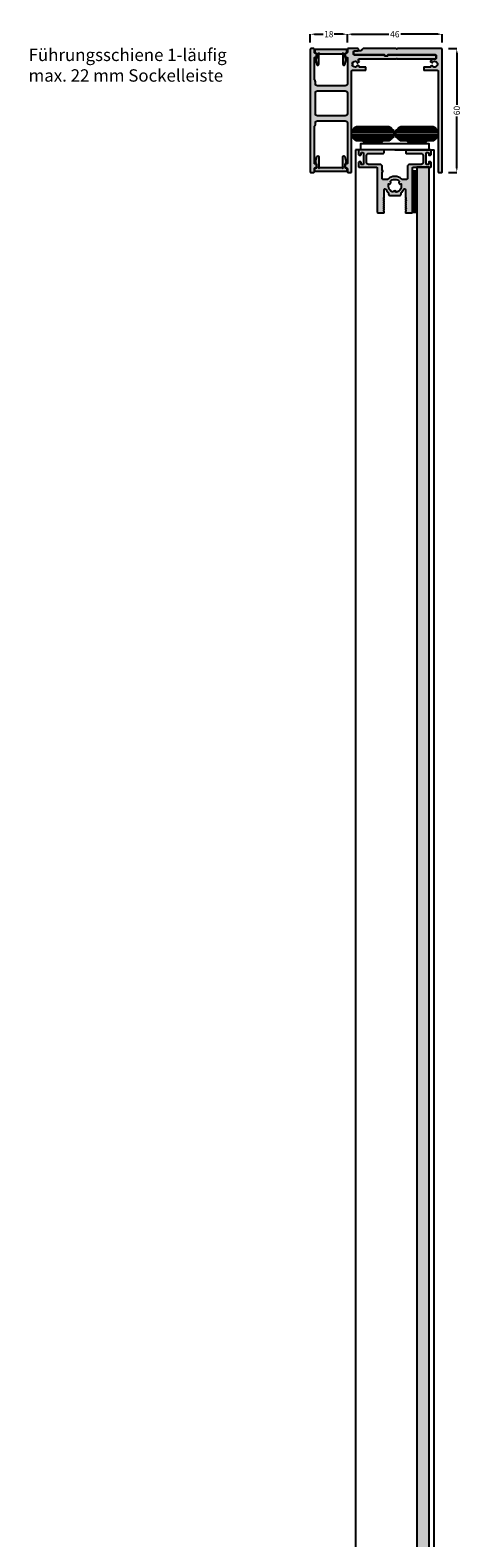
# Model space of a CAD drawing. Units: millimetres. Extents: x -23 to 5565, y 34 to 6699.
# Drawn here: x 5273 to 5482, y 2876 to 3607 of the extents above; entities that cross this region are included whole.
import ezdxf

# ---------------------------------------------------------------- set-up
doc = ezdxf.new("R2010")
doc.units = ezdxf.units.MM
for name, color, linetype in [('FEIN', 7, 'Continuous'), ('Maße', 7, 'Continuous'), ('Schrift', 7, 'Continuous')]:
    doc.layers.add(name, color=color, linetype=linetype)
doc.styles.get("Standard").update_dxf_attribs({"font": 'Simplex', "height": 10})
doc.styles.add('Standard_Dim1', font='Simplex')
doc.dimstyles.get("Standard").update_dxf_attribs({"dimtxt": 3, "dimasz": 2, "dimexe": 0, "dimexo": 3, "dimgap": 0.45, "dimtad": 0, "dimzin": 12, "dimdsep": 46, "dimtxsty": 'Standard_Dim1', "dimcen": 0.09, "dimclrd": 7, "dimclre": 7, "dimclrt": 7, "dimazin": 0, "dimtfac": 1, "dimtofl": 0, "dimtmove": 0, "dimatfit": 3, "dimfxl": 1, "dimtolj": 1, "dimtzin": 0, "dimarcsym": 0})
pattern_1 = [(0, (0, 0), (0, 1), [])]

# ---------------------------------------------------------------- blocks, each defined once
blk = doc.blocks.new('*D30')
at = {"layer": 'Defpoints', "color": 0}
for p in [(5473.11, 3597.54), (5473.11, 3537.54), (5480.11, 3537.54)]:
    blk.add_point(p, dxfattribs=at)
at = {"layer": 'Maße', "color": 7, "lineweight": -2}
for p, q in [((5476.11, 3597.54), (5480.11, 3597.54)), ((5480.11, 3595.54), (5480.11, 3570.35)), ((5480.11, 3539.54), (5480.11, 3564.73)), ((5476.11, 3537.54), (5480.11, 3537.54))]:
    blk.add_line(p, q, dxfattribs=at)
at = {"layer": 'Maße', "color": 7}
for points in [[(5480.45, 3595.54), (5479.78, 3595.54), (5480.11, 3597.54)], [(5479.78, 3539.54), (5480.45, 3539.54), (5480.11, 3537.54)]]:
    blk.add_solid(points, dxfattribs=at)
at = {"layer": 'Maße', "color": 7, "insert": (5480.11, 3567.54), "char_height": 3, "attachment_point": 5, "rotation": 90, "style": 'Standard_Dim1'}
blk.add_mtext('\\A1;60', dxfattribs=at)
blk = doc.blocks.new('*U31')
at = {"layer": 'FEIN', "linetype": 'Continuous', "true_color": 0xcccccc}
h = blk.add_hatch(color=254, dxfattribs=at)
h.paths.add_polyline_path([(793, -836.3), (793, -825.53, -0.414214), (793.2, -825.33), (793.7, -825.33, 0.227903), (793.93, -825.22, 0.17024), (794, -825.03), (794, -823.83, 0.414214), (793.5, -823.33, -0.414214), (793, -822.83), (793, -821.43, 0.414214), (792.7, -821.13), (791.3, -821.13, 0.414214), (791, -821.43), (791, -880.83, 0.414214), (791.3, -881.13), (792.7, -881.13, 0.414214), (793, -880.83), (793, -879.43, -0.414214), (793.5, -878.93, 0.414214), (794, -878.43), (794, -877.23, 0.414214), (793.7, -876.93), (793.2, -876.93, -0.414214), (793, -876.73), (793, -858.97, -0.267949), (793.25, -858.53, 0.267949), (793.5, -858.1), (793.5, -857.13, -0.414214), (794.5, -856.13), (808, -856.13, -0.414214), (809, -857.13), (809, -876.73, -0.414214), (808.8, -876.93), (808.3, -876.93, 0.414214), (808, -877.23), (808, -878.43, 0.414214), (808.5, -878.93, -0.414214), (809, -879.43), (809, -880.83, 0.414214), (809.3, -881.13), (810.7, -881.13, 0.414214), (811, -880.83), (811, -831.93, -0.414214), (811.3, -831.63), (817.7, -831.63, 0.414214), (818, -831.33), (818, -830.33, 0.414214), (817.7, -830.03), (814.8, -830.03), (814.8, -829.96, 0.267949), (814.65, -829.7), (814.02, -829.34, 0.832431), (813.57, -829.86, -0.5112), (811.39, -828.98, 0.885785), (811.39, -828.29, -0.5112), (813.57, -827.41, 0.832431), (814.02, -827.93), (814.66, -827.56, 0.267949), (814.8, -827.31, 0.165702), (814.74, -827.14, 0.044046), (814.45, -826.82, -0.21129), (814.35, -826.6), (814.35, -826.43, -0.414214), (814.65, -826.13), (832.7, -826.13), (833, -825.83), (833.3, -826.13), (851.5, -826.13, 0.414214), (852, -825.63), (852, -824.63, 0.414214), (851.5, -824.13), (828.8, -824.13, 0.414214), (828.6, -824.33), (828.6, -824.43, -0.414214), (828.3, -824.73), (827.3, -824.73, -0.414214), (827, -824.43), (827, -824.33, 0.414214), (826.8, -824.13), (812.3, -824.13, -0.414214), (812, -823.83), (812, -822.61, -0.39391), (812.28, -822.32), (814.22, -822.18, 0.39391), (814.5, -821.88), (814.5, -821.63, 0.414214), (814, -821.13), (809.3, -821.13, 0.414214), (809, -821.43), (809, -822.83, -0.414214), (808.5, -823.33, 0.414214), (808, -823.83), (808, -825.03, 0.132122), (808.04, -825.19, 0.074595), (808.1, -825.25, 0.189088), (808.3, -825.33), (808.8, -825.33, -0.414214), (809, -825.53), (809, -838.13, -0.414214), (808, -839.13), (794.5, -839.13, -0.414214), (793.5, -838.13), (793.5, -837.17, 0.267949)], flags=16)
h.paths.add_polyline_path([(808, -841.63, -0.414214), (809, -842.63), (809, -852.63, -0.414214), (808, -853.63), (794.5, -853.63, -0.414214), (793.5, -852.63), (793.5, -842.63, -0.414214), (794.5, -841.63)], flags=0)
for points in [[(808.26, -823.37, 0.414214), (808.76, -822.87), (808.76, -821.77, 0.414214), (808.56, -821.57), (793.46, -821.57, 0.414214), (793.26, -821.77), (793.26, -822.87, 0.414214), (793.76, -823.37), (794.01, -823.37, -0.414214), (794.21, -823.57), (794.21, -824.76, -0.131652), (794.08, -825.26), (793.96, -825.47, 0.198912), (793.76, -826.98), (794.24, -828.8, 0.876976), (795.21, -828.67), (795.21, -823.87, -2.414214), (795.51, -823.57), (806.51, -823.57, -2.414214), (806.81, -823.87), (806.81, -828.67, 0.876976), (807.78, -828.8), (808.27, -826.98, 0.198912), (808.07, -825.47), (807.95, -825.26, -0.131652), (807.81, -824.76), (807.81, -823.57, -0.414214), (808.01, -823.37)], [(808.26, -878.91, -0.414214), (808.76, -879.41), (808.76, -880.51, -0.414214), (808.56, -880.71), (793.46, -880.71, -0.414214), (793.26, -880.51), (793.26, -879.41, -0.414214), (793.76, -878.91), (794.01, -878.91, 0.414214), (794.21, -878.71), (794.21, -877.52, 0.131652), (794.08, -877.02), (793.96, -876.81, -0.198912), (793.76, -875.29), (794.24, -873.48, -0.876976), (795.21, -873.6), (795.21, -878.41, 2.414214), (795.51, -878.71), (806.51, -878.71, 2.414214), (806.81, -878.41), (806.81, -873.6, -0.876976), (807.78, -873.48), (808.27, -875.29, -0.198912), (808.07, -876.81), (807.95, -877.02, 0.131652), (807.81, -877.52), (807.81, -878.71, 0.414214), (808.01, -878.91)]]:
    blk.add_hatch(color=254, dxfattribs=at).paths.add_polyline_path(points, flags=16)
at = {"layer": 'FEIN', "ltscale": 0.5, "true_color": 0xcccccc}
blk.add_hatch(color=254, dxfattribs=at).paths.add_polyline_path([(851.99, -824.43), (851.99, -825.93, -0.39391), (851.71, -826.23), (850.44, -826.32, 0.147384), (849.3, -827.16, 0.41879), (849.4, -827.57), (849.93, -827.88, 0.358971), (850.31, -827.81, -0.014141), (850.36, -827.76, 0.173036), (850.44, -827.58, -0.261184), (850.61, -827.34, -0.235023), (851.9, -827.34, -0.261184), (852.06, -827.58, 0.173036), (852.15, -827.76, -0.01339), (852.19, -827.81, 0.173036), (852.37, -827.91, -0.261184), (852.6, -828.09, -0.19415), (852.59, -829.18, -0.261184), (852.36, -829.36, 0.173036), (852.19, -829.46, -0.012013), (852.15, -829.5, 0.173036), (852.06, -829.69, -0.261184), (851.9, -829.93, -0.249495), (850.54, -829.9, -0.193895), (850.44, -829.7, 0.17764), (850.35, -829.51, -0.014026), (850.31, -829.46, 0.358487), (849.93, -829.39), (849.4, -829.7, 0.268214), (849.25, -829.96), (849.25, -830.03), (846.3, -830.03, 0.414214), (846, -830.33), (846, -831.33, 0.414214), (846.3, -831.63), (852.7, -831.63, -0.414214), (853, -831.93), (853, -880.83, 0.414214), (853.3, -881.13), (854.7, -881.13, 0.414214), (855, -880.83), (855, -821.63, 0.414214), (854.5, -821.13), (833.3, -821.13), (833, -821.43), (832.7, -821.13), (816.71, -821.13, 0.331182), (816.23, -821.49, -0.311924), (815.34, -822.2), (812.47, -822.4, 0.39391), (812, -822.9), (812, -823.63, 0.414214), (812.5, -824.13), (827.05, -824.13), (827.05, -824.33, 0.414214), (827.35, -824.63), (828.25, -824.63, 0.414214), (828.55, -824.33), (828.55, -824.13), (851.69, -824.13, -0.414214)], flags=16)
at = {"layer": 'FEIN', "color": 7, "linetype": 'Continuous'}
for points in [[(793, -836.3), (793, -825.53, -0.414214), (793.2, -825.33), (793.7, -825.33, 0.227903), (793.93, -825.22, 0.17024), (794, -825.03), (794, -823.83, 0.414214), (793.5, -823.33, -0.414214), (793, -822.83), (793, -821.43, 0.414214), (792.7, -821.13), (791.3, -821.13, 0.414214), (791, -821.43), (791, -880.83, 0.414214), (791.3, -881.13), (792.7, -881.13, 0.414214), (793, -880.83), (793, -879.43, -0.414214), (793.5, -878.93, 0.414214), (794, -878.43), (794, -877.23, 0.414214), (793.7, -876.93), (793.2, -876.93, -0.414214), (793, -876.73), (793, -858.97, -0.267949), (793.25, -858.53, 0.267949), (793.5, -858.1), (793.5, -857.13, -0.414214), (794.5, -856.13), (808, -856.13, -0.414214), (809, -857.13), (809, -876.73, -0.414214), (808.8, -876.93), (808.3, -876.93, 0.414214), (808, -877.23), (808, -878.43, 0.414214), (808.5, -878.93, -0.414214), (809, -879.43), (809, -880.83, 0.414214), (809.3, -881.13), (810.7, -881.13, 0.414214), (811, -880.83), (811, -831.93, -0.414214), (811.3, -831.63), (817.7, -831.63, 0.414214), (818, -831.33), (818, -830.33, 0.414214), (817.7, -830.03), (814.8, -830.03), (814.8, -829.96, 0.267949), (814.65, -829.7), (814.02, -829.34, 0.832431), (813.57, -829.86, -0.5112), (811.39, -828.98, 0.885785), (811.39, -828.29, -0.5112), (813.57, -827.41, 0.832431), (814.02, -827.93), (814.66, -827.56, 0.267949), (814.8, -827.31, 0.165702), (814.74, -827.14, 0.044046), (814.45, -826.82, -0.21129), (814.35, -826.6), (814.35, -826.43, -0.414214), (814.65, -826.13), (832.7, -826.13), (833, -825.83), (833.3, -826.13), (851.5, -826.13, 0.414214), (852, -825.63), (852, -824.63, 0.414214), (851.5, -824.13), (828.8, -824.13, 0.414214), (828.6, -824.33), (828.6, -824.43, -0.414214), (828.3, -824.73), (827.3, -824.73, -0.414214), (827, -824.43), (827, -824.33, 0.414214), (826.8, -824.13), (812.3, -824.13, -0.414214), (812, -823.83), (812, -822.61, -0.39391), (812.28, -822.32), (814.22, -822.18, 0.39391), (814.5, -821.88), (814.5, -821.63, 0.414214), (814, -821.13), (809.3, -821.13, 0.414214), (809, -821.43), (809, -822.83, -0.414214), (808.5, -823.33, 0.414214), (808, -823.83), (808, -825.03, 0.132122), (808.04, -825.19, 0.074595), (808.1, -825.25, 0.189088), (808.3, -825.33), (808.8, -825.33, -0.414214), (809, -825.53), (809, -838.13, -0.414214), (808, -839.13), (794.5, -839.13, -0.414214), (793.5, -838.13), (793.5, -837.17, 0.267949)], [(808.26, -823.37, 0.414214), (808.76, -822.87), (808.76, -821.77, 0.414214), (808.56, -821.57), (793.46, -821.57, 0.414214), (793.26, -821.77), (793.26, -822.87, 0.414214), (793.76, -823.37), (794.01, -823.37, -0.414214), (794.21, -823.57), (794.21, -824.76, -0.131652), (794.08, -825.26), (793.96, -825.47, 0.198912), (793.76, -826.98), (794.24, -828.8, 0.876976), (795.21, -828.67), (795.21, -823.87, -2.414214), (795.51, -823.57), (806.51, -823.57, -2.414214), (806.81, -823.87), (806.81, -828.67, 0.876976), (807.78, -828.8), (808.27, -826.98, 0.198912), (808.07, -825.47), (807.95, -825.26, -0.131652), (807.81, -824.76), (807.81, -823.57, -0.414214), (808.01, -823.37)], [(808, -841.63, -0.414214), (809, -842.63), (809, -852.63, -0.414214), (808, -853.63), (794.5, -853.63, -0.414214), (793.5, -852.63), (793.5, -842.63, -0.414214), (794.5, -841.63)], [(808.26, -878.91, -0.414214), (808.76, -879.41), (808.76, -880.51, -0.414214), (808.56, -880.71), (793.46, -880.71, -0.414214), (793.26, -880.51), (793.26, -879.41, -0.414214), (793.76, -878.91), (794.01, -878.91, 0.414214), (794.21, -878.71), (794.21, -877.52, 0.131652), (794.08, -877.02), (793.96, -876.81, -0.198912), (793.76, -875.29), (794.24, -873.48, -0.876976), (795.21, -873.6), (795.21, -878.41, 2.414214), (795.51, -878.71), (806.51, -878.71, 2.414214), (806.81, -878.41), (806.81, -873.6, -0.876976), (807.78, -873.48), (808.27, -875.29, -0.198912), (808.07, -876.81), (807.95, -877.02, 0.131652), (807.81, -877.52), (807.81, -878.71, 0.414214), (808.01, -878.91)]]:
    blk.add_lwpolyline(points, format="xyb", close=True, dxfattribs=at)
at = {"layer": 'FEIN', "ltscale": 0.5}
blk.add_lwpolyline([(851.99, -824.43), (851.99, -825.93, -0.39391), (851.71, -826.23), (850.44, -826.32, 0.147384), (849.3, -827.16, 0.41879), (849.4, -827.57), (849.93, -827.88, 0.358971), (850.31, -827.81, -0.014141), (850.36, -827.76, 0.173036), (850.44, -827.58, -0.261184), (850.61, -827.34, -0.235023), (851.9, -827.34, -0.261184), (852.06, -827.58, 0.173036), (852.15, -827.76, -0.01339), (852.19, -827.81, 0.173036), (852.37, -827.91, -0.261184), (852.6, -828.09, -0.19415), (852.59, -829.18, -0.261184), (852.36, -829.36, 0.173036), (852.19, -829.46, -0.012013), (852.15, -829.5, 0.173036), (852.06, -829.69, -0.261184), (851.9, -829.93, -0.249495), (850.54, -829.9, -0.193895), (850.44, -829.7, 0.17764), (850.35, -829.51, -0.014026), (850.31, -829.46, 0.358487), (849.93, -829.39), (849.4, -829.7, 0.268214), (849.25, -829.96), (849.25, -830.03), (846.3, -830.03, 0.414214), (846, -830.33), (846, -831.33, 0.414214), (846.3, -831.63), (852.7, -831.63, -0.414214), (853, -831.93), (853, -880.83, 0.414214), (853.3, -881.13), (854.7, -881.13, 0.414214), (855, -880.83), (855, -821.63, 0.414214), (854.5, -821.13), (833.3, -821.13), (833, -821.43), (832.7, -821.13), (816.71, -821.13, 0.331182), (816.23, -821.49, -0.311924), (815.34, -822.2), (812.47, -822.4, 0.39391), (812, -822.9), (812, -823.63, 0.414214), (812.5, -824.13), (827.05, -824.13), (827.05, -824.33, 0.414214), (827.35, -824.63), (828.25, -824.63, 0.414214), (828.55, -824.33), (828.55, -824.13), (851.69, -824.13, -0.414214)], format="xyb", close=True, dxfattribs=at)
blk = doc.blocks.new('*D32')
at = {"layer": 'Defpoints', "color": 0}
for p in [(5427.11, 3604.54), (5409.11, 3597.54), (5427.11, 3597.54)]:
    blk.add_point(p, dxfattribs=at)
at = {"layer": 'Maße', "color": 7, "lineweight": -2}
for p, q in [((5409.11, 3600.54), (5409.11, 3604.54)), ((5411.11, 3604.54), (5415.45, 3604.54)), ((5425.11, 3604.54), (5420.78, 3604.54)), ((5427.11, 3600.54), (5427.11, 3604.54))]:
    blk.add_line(p, q, dxfattribs=at)
at = {"layer": 'Maße', "color": 7}
for points in [[(5411.11, 3604.87), (5411.11, 3604.21), (5409.11, 3604.54)], [(5425.11, 3604.21), (5425.11, 3604.87), (5427.11, 3604.54)]]:
    blk.add_solid(points, dxfattribs=at)
at = {"layer": 'Maße', "color": 7, "insert": (5418.11, 3604.54), "char_height": 3, "attachment_point": 5, "style": 'Standard_Dim1'}
blk.add_mtext('\\A1;18', dxfattribs=at)
blk = doc.blocks.new('*D33')
at = {"layer": 'Defpoints', "color": 0}
for p in [(5473.11, 3604.54), (5427.11, 3597.54), (5473.11, 3597.54)]:
    blk.add_point(p, dxfattribs=at)
at = {"layer": 'Maße', "color": 7, "lineweight": -2}
for p, q in [((5427.11, 3600.54), (5427.11, 3604.54)), ((5429.11, 3604.54), (5447.23, 3604.54)), ((5471.11, 3604.54), (5452.99, 3604.54)), ((5473.11, 3600.54), (5473.11, 3604.54))]:
    blk.add_line(p, q, dxfattribs=at)
at = {"layer": 'Maße', "color": 7}
for points in [[(5429.11, 3604.87), (5429.11, 3604.21), (5427.11, 3604.54)], [(5471.11, 3604.21), (5471.11, 3604.87), (5473.11, 3604.54)]]:
    blk.add_solid(points, dxfattribs=at)
at = {"layer": 'Maße', "color": 7, "insert": (5450.11, 3604.54), "char_height": 3, "attachment_point": 5, "style": 'Standard_Dim1'}
blk.add_mtext('\\A1;46', dxfattribs=at)
blk = doc.blocks.new('*U49')
at = {"layer": 'FEIN', "ltscale": 0.5}
h = blk.add_hatch(dxfattribs=at)
h.set_pattern_fill('Aufwärts', style=0)
h.set_pattern_definition(pattern_1)
h.paths.add_polyline_path([(19.6, 2218.89), (20.43, 2219.71, -0.198912), (21.84, 2220.3), (36.69, 2220.3, -0.198912), (38.1, 2219.71), (38.93, 2218.89, -0.198912), (39.52, 2217.47), (39.52, 2216.13, -0.198912), (38.93, 2214.71), (38.1, 2213.89, -0.198912), (36.69, 2213.3), (21.84, 2213.3, -0.198912), (20.43, 2213.89), (19.6, 2214.71, -0.198912), (19.02, 2216.13), (19.02, 2217.47, -0.198912)], flags=16)
h = blk.add_hatch(dxfattribs=at)
h.set_pattern_fill('Aufwärts', style=0)
h.set_pattern_definition(pattern_1)
h.paths.add_polyline_path([(41.07, 2218.89), (41.9, 2219.71, -0.198912), (43.31, 2220.3), (58.16, 2220.3, -0.198912), (59.57, 2219.71), (60.4, 2218.89, -0.198912), (60.98, 2217.47), (60.98, 2216.13, -0.198912), (60.4, 2214.71), (59.57, 2213.89, -0.198912), (58.16, 2213.3), (43.31, 2213.3, -0.198912), (41.9, 2213.89), (41.07, 2214.71, -0.198912), (40.48, 2216.13), (40.48, 2217.47, -0.198912)], flags=16)
for points in [[(19.6, 2218.89), (20.43, 2219.71, -0.198912), (21.84, 2220.3), (36.69, 2220.3, -0.198912), (38.1, 2219.71), (38.93, 2218.89, -0.198912), (39.52, 2217.47), (39.52, 2216.13, -0.198912), (38.93, 2214.71), (38.1, 2213.89, -0.198912), (36.69, 2213.3), (21.84, 2213.3, -0.198912), (20.43, 2213.89), (19.6, 2214.71, -0.198912), (19.02, 2216.13), (19.02, 2217.47, -0.198912)], [(41.07, 2218.89), (41.9, 2219.71, -0.198912), (43.31, 2220.3), (58.16, 2220.3, -0.198912), (59.57, 2219.71), (60.4, 2218.89, -0.198912), (60.98, 2217.47), (60.98, 2216.13, -0.198912), (60.4, 2214.71), (59.57, 2213.89, -0.198912), (58.16, 2213.3), (43.31, 2213.3, -0.198912), (41.9, 2213.89), (41.07, 2214.71, -0.198912), (40.48, 2216.13), (40.48, 2217.47, -0.198912)]]:
    blk.add_lwpolyline(points, format="xyb", close=True, dxfattribs=at)
at = {"layer": 'FEIN'}
blk.add_lwpolyline([(23.5, 2209), (23.5, 2212), (56.5, 2212), (56.5, 2209)], close=True, dxfattribs=at)
blk = doc.blocks.new('*U48')
at = {"layer": 'FEIN', "ltscale": 0.5}
for points in [[(34.07, 2213.3, 0.414214), (33.77, 2213), (33.77, 2212.8), (24.77, 2212.8), (24.77, 2213, 0.414214), (24.47, 2213.3)], [(55.53, 2213.3, 0.414214), (55.23, 2213), (55.23, 2212.8), (46.23, 2212.8), (46.23, 2213, 0.414214), (45.93, 2213.3)]]:
    blk.add_lwpolyline(points, format="xyb", close=True, dxfattribs=at)
at = {"layer": 'FEIN'}
for points in [[(25.32, 2212.8, 0.414214), (25.02, 2212.5), (25.02, 2212), (33.52, 2212), (33.52, 2212.5, 0.414214), (33.22, 2212.8)], [(46.78, 2212.8, 0.414214), (46.48, 2212.5), (46.48, 2212), (54.98, 2212), (54.98, 2212.5, 0.414214), (54.68, 2212.8)]]:
    blk.add_lwpolyline(points, format="xyb", close=True, dxfattribs=at)
blk.add_blockref('*U49', (0, 0), dxfattribs=at)
blk = doc.blocks.new('*U139')
at = {"layer": 'FEIN'}
for p, q in [((1896.7, 2274), (1896.7, -26)), ((1915.7, 2274), (1896.7, 2274)), ((1915.7, 2274), (1934.7, 2274)), ((1934.7, -26), (1934.7, 2274))]:
    blk.add_line(p, q, dxfattribs=at)

msp = doc.modelspace()

# ---------------------------------------------------------------- hatches: boundary and pattern name
at = {"layer": 'FEIN', "linetype": 'Continuous', "true_color": 0xcccccc}
h = msp.add_hatch(color=254, dxfattribs=at)
h.paths.add_polyline_path([(5465.462, 3541.44, -0.4142136), (5465.262, 3541.64), (5465.262, 3546.94, -0.4142136), (5465.462, 3547.14), (5466.312, 3547.14, -0.4142136), (5466.512, 3546.94), (5466.512, 3546.09, 0.4142136), (5466.712, 3545.89), (5467.212, 3545.89, 0.4142136), (5467.712, 3546.39), (5467.712, 3548.04, 0.4142136), (5467.212, 3548.54), (5455.662, 3548.54, 0.4142136), (5455.362, 3548.24), (5455.362, 3547.04, 0.4142136), (5455.662, 3546.74), (5462.812, 3546.74, -0.4142136), (5463.812, 3545.74), (5463.812, 3542.44, -0.4142136), (5462.812, 3541.44), (5457.212, 3541.44, 0.4142136), (5456.212, 3540.44), (5456.212, 3534.49, -0.4142136), (5455.912, 3534.19), (5453.592, 3534.19, -0.2000221), (5453.378, 3534.279, 0.4167166), (5446.845, 3534.279, -0.2000221), (5446.632, 3534.19), (5444.312, 3534.19, -0.4142136), (5444.012, 3534.49), (5444.012, 3537.89, 1), (5444.012, 3538.49), (5444.012, 3540.44, 0.4142136), (5443.012, 3541.44), (5437.412, 3541.44, -0.4142136), (5436.412, 3542.44), (5436.412, 3545.74, -0.4142136), (5437.412, 3546.74), (5444.562, 3546.74, 0.4142136), (5444.862, 3547.04), (5444.862, 3548.24, 0.4142136), (5444.562, 3548.54), (5433.012, 3548.54, 0.4142136), (5432.512, 3548.04), (5432.512, 3546.39, 0.4142136), (5433.012, 3545.89), (5433.512, 3545.89, 0.4142136), (5433.712, 3546.09), (5433.712, 3546.94, -0.4142136), (5433.912, 3547.14), (5434.762, 3547.14, -0.4142136), (5434.962, 3546.94), (5434.962, 3541.64, -0.4142136), (5434.762, 3541.44), (5433.912, 3541.44, -0.4142136), (5433.712, 3541.64), (5433.712, 3542.49, 0.4142136), (5433.512, 3542.69), (5433.012, 3542.69, 0.4142136), (5432.512, 3542.19), (5432.512, 3540.34, 0.4142136), (5432.812, 3540.04), (5441.312, 3540.04, -0.4142136), (5441.612, 3539.74), (5441.612, 3518.24, 0.4142136), (5441.912, 3517.94), (5444.687, 3517.94, 0.4142136), (5444.987, 3518.24), (5444.987, 3518.536, 0.2679492), (5444.887, 3518.709), (5444.787, 3518.767, -0.2679492), (5444.687, 3518.94, -0.1316525), (5444.714, 3519.04), (5444.96, 3519.467, 0.1316525), (5444.987, 3519.567, 0.3419987), (5444.837, 3519.761, -0.3419987), (5444.687, 3519.954, -0.1316525), (5444.714, 3520.054), (5444.96, 3520.481, 0.1316525), (5444.987, 3520.581, 0.3419987), (5444.837, 3520.775, -0.3419987), (5444.687, 3520.968, -0.1316525), (5444.714, 3521.068), (5444.96, 3521.495, 0.1316525), (5444.987, 3521.595, 0.3419987), (5444.837, 3521.789, -0.3419987), (5444.687, 3521.982, -0.1316525), (5444.714, 3522.082), (5444.96, 3522.509, 0.1316525), (5444.987, 3522.609, 0.3419987), (5444.837, 3522.803, -0.3419987), (5444.687, 3522.997, -0.1316525), (5444.714, 3523.097), (5444.96, 3523.523, 0.1316525), (5444.987, 3523.623, 0.3419987), (5444.837, 3523.817, -0.3419987), (5444.687, 3524.011, -0.1316525), (5444.714, 3524.111), (5444.96, 3524.537, 0.1316525), (5444.987, 3524.637, 0.3419987), (5444.837, 3524.831, -0.3419987), (5444.687, 3525.025, -0.1316525), (5444.714, 3525.125), (5444.96, 3525.552, 0.1316525), (5444.987, 3525.652), (5444.987, 3529.24, -0.4142136), (5445.287, 3529.54), (5445.555, 3529.54, -0.307869), (5445.834, 3529.35, 0.1144329), (5447.014, 3527.64, -0.2110274), (5447.112, 3527.418), (5447.112, 3526.94, 0.4142136), (5447.612, 3526.44), (5452.612, 3526.44, 0.4142136), (5453.112, 3526.94), (5453.112, 3527.418, -0.2110274), (5453.21, 3527.64, 0.1144329), (5454.39, 3529.35, -0.307869), (5454.669, 3529.54), (5454.937, 3529.54, -0.4142136), (5455.237, 3529.24), (5455.237, 3525.652, 0.1316525), (5455.264, 3525.552), (5455.51, 3525.125, -0.1316525), (5455.537, 3525.025, -0.3419987), (5455.387, 3524.831, 0.3419987), (5455.237, 3524.637, 0.1316525), (5455.264, 3524.537), (5455.51, 3524.111, -0.1316525), (5455.537, 3524.011, -0.3419987), (5455.387, 3523.817, 0.3419987), (5455.237, 3523.623, 0.1316525), (5455.264, 3523.523), (5455.51, 3523.097, -0.1316525), (5455.537, 3522.997, -0.3419987), (5455.387, 3522.803, 0.3419987), (5455.237, 3522.609, 0.1316525), (5455.264, 3522.509), (5455.51, 3522.082, -0.1316525), (5455.537, 3521.982, -0.3419987), (5455.387, 3521.789, 0.3419987), (5455.237, 3521.595, 0.1316525), (5455.264, 3521.495), (5455.51, 3521.068, -0.1316525), (5455.537, 3520.968, -0.3419987), (5455.387, 3520.775, 0.3419987), (5455.237, 3520.581, 0.1316525), (5455.264, 3520.481), (5455.51, 3520.054, -0.1316525), (5455.537, 3519.954, -0.3419987), (5455.387, 3519.761, 0.3419987), (5455.237, 3519.567, 0.1316525), (5455.264, 3519.467), (5455.51, 3519.04, -0.1316525), (5455.537, 3518.94, -0.2679492), (5455.437, 3518.767), (5455.337, 3518.709, 0.2679492), (5455.237, 3518.536), (5455.237, 3518.24, 0.4142136), (5455.537, 3517.94), (5458.312, 3517.94, 0.4142136), (5458.612, 3518.24), (5458.612, 3539.74, -0.4142136), (5458.912, 3540.04), (5467.412, 3540.04, 0.4142136), (5467.712, 3540.34), (5467.712, 3542.19, 0.4142136), (5467.212, 3542.69), (5466.712, 3542.69, 0.4142136), (5466.512, 3542.49), (5466.512, 3541.64, -0.4142136), (5466.312, 3541.44)], flags=16)
h.paths.add_polyline_path([(5449.413, 3527.969, -0.4365914), (5447.102, 3531.97, 0.9599045), (5447.802, 3533.182, -0.4365914), (5452.422, 3533.182, 0.9599045), (5453.122, 3531.97, -0.4365914), (5450.811, 3527.969, 0.9599045)], flags=0)
at = {"layer": 'FEIN'}
for points in [[(5458.612, 3533.34), (5458.612, 3538.34), (5460.712, 3538.34), (5460.712, 3533.34)], [(5458.612, 3523.24), (5458.612, 3518.24), (5460.712, 3518.24), (5460.712, 3523.24)]]:
    msp.add_hatch(color=7, dxfattribs=at).paths.add_polyline_path(points, flags=16)
h = msp.add_hatch(dxfattribs=at)
h.set_pattern_fill('Wärmedämm-Mörtel', style=0)
h.set_pattern_definition([(37.5, (0, 0), (6.282676, 16.671828), [0, -9.12, 0, -10.2, 0, -9.9]), (7.5, (0, 0), (10.61866, 16.932876), [0, -4.92, 0, -8.22, 0, -3.15]), (327.5, (-7.38, 0), (18.730394, 0.00494), [0, -3, 0, -10.8, 0, -14.1]), (317.5, (-7.38, 0), (18.076573, 5.22957), [0, -1.5, 0, -7.08, 0, -8.1])])
h.paths.add_polyline_path([(5460.712, 1252.44), (5466.712, 1252.44), (5466.712, 3540.04), (5460.712, 3540.04)], flags=16)
h = msp.add_hatch(dxfattribs=at)
h.set_pattern_fill('PU-Schaum', style=0)
h.set_pattern_definition([(0, (0, 0), (0.375, 0.21650635), [0.25, -0.5]), (120, (0, 0), (-0.374999999, 0.2165063514), [0.25, -0.5]), (60, (0, 0), (8e-10, 0.4330127014), [-0.5, 0.25])])
h.paths.add_polyline_path([(5458.812, 3533.14), (5460.512, 3533.14), (5460.512, 3523.44), (5458.812, 3523.44)], flags=16)

# ---------------------------------------------------------------- linework, layer by layer
at = {"layer": 'FEIN', "color": 7, "linetype": 'Continuous'}
for points in [[(5465.462, 3541.44, -0.4142136), (5465.262, 3541.64), (5465.262, 3546.94, -0.4142136), (5465.462, 3547.14), (5466.312, 3547.14, -0.4142136), (5466.512, 3546.94), (5466.512, 3546.09, 0.4142136), (5466.712, 3545.89), (5467.212, 3545.89, 0.4142136), (5467.712, 3546.39), (5467.712, 3548.04, 0.4142136), (5467.212, 3548.54), (5455.662, 3548.54, 0.4142136), (5455.362, 3548.24), (5455.362, 3547.04, 0.4142136), (5455.662, 3546.74), (5462.812, 3546.74, -0.4142136), (5463.812, 3545.74), (5463.812, 3542.44, -0.4142136), (5462.812, 3541.44), (5457.212, 3541.44, 0.4142136), (5456.212, 3540.44), (5456.212, 3534.49, -0.4142136), (5455.912, 3534.19), (5453.592, 3534.19, -0.2000221), (5453.378, 3534.279, 0.4167166), (5446.845, 3534.279, -0.2000221), (5446.632, 3534.19), (5444.312, 3534.19, -0.4142136), (5444.012, 3534.49), (5444.012, 3537.89, 1), (5444.012, 3538.49), (5444.012, 3540.44, 0.4142136), (5443.012, 3541.44), (5437.412, 3541.44, -0.4142136), (5436.412, 3542.44), (5436.412, 3545.74, -0.4142136), (5437.412, 3546.74), (5444.562, 3546.74, 0.4142136), (5444.862, 3547.04), (5444.862, 3548.24, 0.4142136), (5444.562, 3548.54), (5433.012, 3548.54, 0.4142136), (5432.512, 3548.04), (5432.512, 3546.39, 0.4142136), (5433.012, 3545.89), (5433.512, 3545.89, 0.4142136), (5433.712, 3546.09), (5433.712, 3546.94, -0.4142136), (5433.912, 3547.14), (5434.762, 3547.14, -0.4142136), (5434.962, 3546.94), (5434.962, 3541.64, -0.4142136), (5434.762, 3541.44), (5433.912, 3541.44, -0.4142136), (5433.712, 3541.64), (5433.712, 3542.49, 0.4142136), (5433.512, 3542.69), (5433.012, 3542.69, 0.4142136), (5432.512, 3542.19), (5432.512, 3540.34, 0.4142136), (5432.812, 3540.04), (5441.312, 3540.04, -0.4142136), (5441.612, 3539.74), (5441.612, 3518.24, 0.4142136), (5441.912, 3517.94), (5444.687, 3517.94, 0.4142136), (5444.987, 3518.24), (5444.987, 3518.536, 0.2679492), (5444.887, 3518.709), (5444.787, 3518.767, -0.2679492), (5444.687, 3518.94, -0.1316525), (5444.714, 3519.04), (5444.96, 3519.467, 0.1316525), (5444.987, 3519.567, 0.3419987), (5444.837, 3519.761, -0.3419987), (5444.687, 3519.954, -0.1316525), (5444.714, 3520.054), (5444.96, 3520.481, 0.1316525), (5444.987, 3520.581, 0.3419987), (5444.837, 3520.775, -0.3419987), (5444.687, 3520.968, -0.1316525), (5444.714, 3521.068), (5444.96, 3521.495, 0.1316525), (5444.987, 3521.595, 0.3419987), (5444.837, 3521.789, -0.3419987), (5444.687, 3521.982, -0.1316525), (5444.714, 3522.082), (5444.96, 3522.509, 0.1316525), (5444.987, 3522.609, 0.3419987), (5444.837, 3522.803, -0.3419987), (5444.687, 3522.997, -0.1316525), (5444.714, 3523.097), (5444.96, 3523.523, 0.1316525), (5444.987, 3523.623, 0.3419987), (5444.837, 3523.817, -0.3419987), (5444.687, 3524.011, -0.1316525), (5444.714, 3524.111), (5444.96, 3524.537, 0.1316525), (5444.987, 3524.637, 0.3419987), (5444.837, 3524.831, -0.3419987), (5444.687, 3525.025, -0.1316525), (5444.714, 3525.125), (5444.96, 3525.552, 0.1316525), (5444.987, 3525.652), (5444.987, 3529.24, -0.4142136), (5445.287, 3529.54), (5445.555, 3529.54, -0.307869), (5445.834, 3529.35, 0.1144329), (5447.014, 3527.64, -0.2110274), (5447.112, 3527.418), (5447.112, 3526.94, 0.4142136), (5447.612, 3526.44), (5452.612, 3526.44, 0.4142136), (5453.112, 3526.94), (5453.112, 3527.418, -0.2110274), (5453.21, 3527.64, 0.1144329), (5454.39, 3529.35, -0.307869), (5454.669, 3529.54), (5454.937, 3529.54, -0.4142136), (5455.237, 3529.24), (5455.237, 3525.652, 0.1316525), (5455.264, 3525.552), (5455.51, 3525.125, -0.1316525), (5455.537, 3525.025, -0.3419987), (5455.387, 3524.831, 0.3419987), (5455.237, 3524.637, 0.1316525), (5455.264, 3524.537), (5455.51, 3524.111, -0.1316525), (5455.537, 3524.011, -0.3419987), (5455.387, 3523.817, 0.3419987), (5455.237, 3523.623, 0.1316525), (5455.264, 3523.523), (5455.51, 3523.097, -0.1316525), (5455.537, 3522.997, -0.3419987), (5455.387, 3522.803, 0.3419987), (5455.237, 3522.609, 0.1316525), (5455.264, 3522.509), (5455.51, 3522.082, -0.1316525), (5455.537, 3521.982, -0.3419987), (5455.387, 3521.789, 0.3419987), (5455.237, 3521.595, 0.1316525), (5455.264, 3521.495), (5455.51, 3521.068, -0.1316525), (5455.537, 3520.968, -0.3419987), (5455.387, 3520.775, 0.3419987), (5455.237, 3520.581, 0.1316525), (5455.264, 3520.481), (5455.51, 3520.054, -0.1316525), (5455.537, 3519.954, -0.3419987), (5455.387, 3519.761, 0.3419987), (5455.237, 3519.567, 0.1316525), (5455.264, 3519.467), (5455.51, 3519.04, -0.1316525), (5455.537, 3518.94, -0.2679492), (5455.437, 3518.767), (5455.337, 3518.709, 0.2679492), (5455.237, 3518.536), (5455.237, 3518.24, 0.4142136), (5455.537, 3517.94), (5458.312, 3517.94, 0.4142136), (5458.612, 3518.24), (5458.612, 3539.74, -0.4142136), (5458.912, 3540.04), (5467.412, 3540.04, 0.4142136), (5467.712, 3540.34), (5467.712, 3542.19, 0.4142136), (5467.212, 3542.69), (5466.712, 3542.69, 0.4142136), (5466.512, 3542.49), (5466.512, 3541.64, -0.4142136), (5466.312, 3541.44)], [(5449.413, 3527.969, -0.4365914), (5447.102, 3531.97, 0.9599045), (5447.802, 3533.182, -0.4365914), (5452.422, 3533.182, 0.9599045), (5453.122, 3531.97, -0.4365914), (5450.811, 3527.969, 0.9599045)]]:
    msp.add_lwpolyline(points, format="xyb", close=True, dxfattribs=at)
at = {"layer": 'FEIN'}
for points in [[(5458.612, 3533.34), (5458.612, 3538.34), (5460.712, 3538.34), (5460.712, 3533.34)], [(5460.712, 1252.44), (5466.712, 1252.44), (5466.712, 3540.04), (5460.712, 3540.04)], [(5458.812, 3533.14), (5460.512, 3533.14), (5460.512, 3523.44), (5458.812, 3523.44)], [(5458.612, 3523.24), (5458.612, 3518.24), (5460.712, 3518.24), (5460.712, 3523.24)]]:
    msp.add_lwpolyline(points, close=True, dxfattribs=at)

# ---------------------------------------------------------------- block references
for name, p in [('*U31', (4618.112, 4418.675)), ('*U48', (5410.12, 1339.54)), ('*U139', (3534.42, 1274.54))]:
    msp.add_blockref(name, p, dxfattribs=at)

# ---------------------------------------------------------------- texts
at = {"layer": 'Schrift', "color": 16, "true_color": 0x7f0000, "insert": (5272.672, 3597.54), "char_height": 6, "width": 366.14617, "attachment_point": 1}
msp.add_mtext('Führungsschiene 1-läufig\\Pmax. 22 mm Sockelleiste', dxfattribs=at)

# ---------------------------------------------------------------- dimensions: what is measured, and where the dimension line sits
at = {"layer": 'Maße'}
for base, p1, p2, angle, picture, middle in [((5427.112, 3604.54), (5409.112, 3597.54), (5427.112, 3597.54), 0, '*D32', (5418.112, 3604.54)), ((5473.112, 3604.54), (5427.112, 3597.54), (5473.112, 3597.54), 0, '*D33', (5450.112, 3604.54)), ((5480.112, 3537.54), (5473.112, 3597.54), (5473.112, 3537.54), 270, '*D30', (5480.112, 3567.54))]:
    dim = msp.add_linear_dim(base=base, p1=p1, p2=p2, angle=angle, dimstyle='Standard', override={"dimtxt": 3, "dimtmove": 2, "dimatfit": 0}, dxfattribs=at)
    dim.commit()
    dim.dimension.update_dxf_attribs({"geometry": picture, "text_midpoint": middle, "dimtype": 161})

doc.saveas('drawing.dxf')
